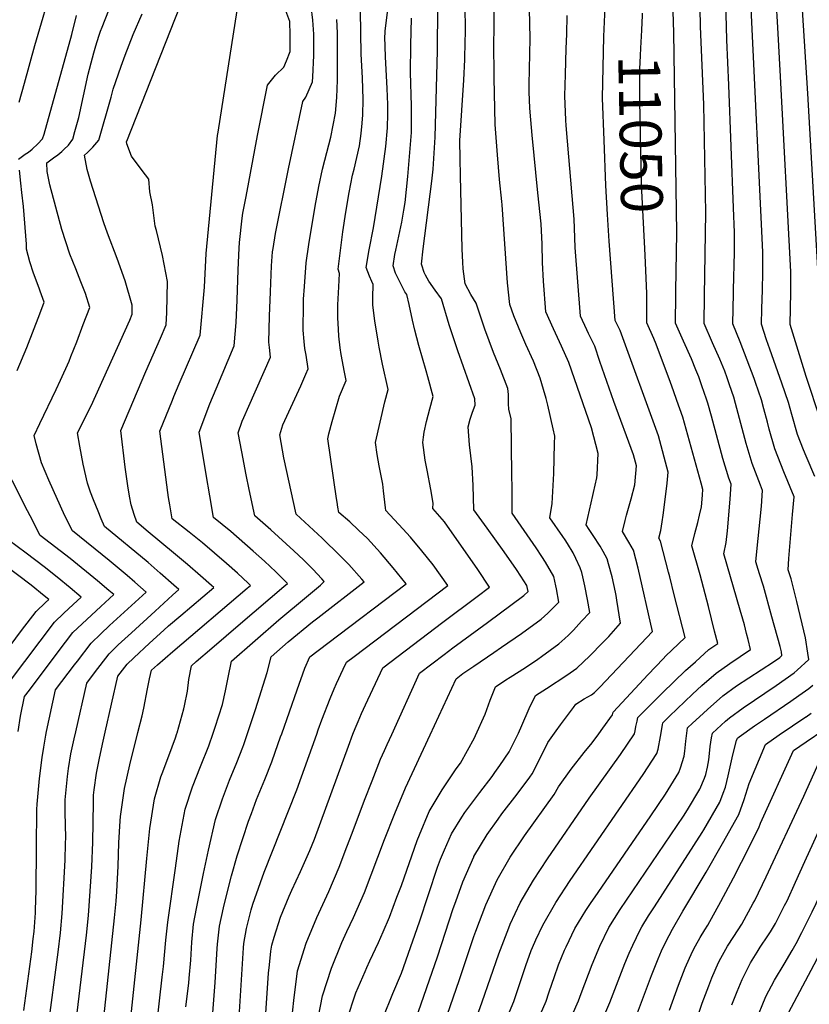
# Model space of a CAD drawing. Units: inches. Extents: x 2629806 to 2635032, y 1433877 to 1438389.
# Drawn here: x 2631137 to 2631681, y 1435648 to 1436326 of the extents above; entities that cross this region are included whole.
import ezdxf
from ezdxf.enums import TextEntityAlignment as Align

# ---------------------------------------------------------------- set-up
doc = ezdxf.new("R2010")
doc.units = ezdxf.units.IN
doc.header["$MEASUREMENT"] = 0
doc.layers.add('tile_2999_08_contour_10ft', color=213, linetype='Continuous')
doc.styles.add('Arial', font='arial.ttf')

msp = doc.modelspace()

# ---------------------------------------------------------------- linework, layer by layer
at = {"layer": 'tile_2999_08_contour_10ft'}
for points, elevation in [([(2631444.07, 1436316.86), (2631444.09, 1436323.29), (2631443.91, 1436330.52), (2631443.12, 1436344.64), (2631443.79, 1436351.68), (2631444.14, 1436371.94), (2631444.02, 1436386.94), (2631443.91, 1436392.83), (2631443.71, 1436400.25), (2631439.46, 1436447.42), (2631438.75, 1436452.97), (2631437.6, 1436461.57), (2631436.72, 1436467.41), (2631435.69, 1436471.39), (2631434.49, 1436476.36), (2631432.92, 1436483.03)], 11000), ([(2631463.8, 1436318.01), (2631463.85, 1436319.95), (2631463.87, 1436332.25), (2631463.36, 1436346.37), (2631462.53, 1436349.82), (2631462.04, 1436352.2), (2631460.46, 1436361.56), (2631459.31, 1436369.84), (2631457.91, 1436400.31), (2631454.65, 1436447.4), (2631453.9, 1436453.61), (2631452.12, 1436467.78), (2631451.08, 1436475.49), (2631450.03, 1436484.03)], 11010), ([(2631623.13, 1435843.1), (2631625.94, 1435845.6), (2631635.34, 1435852.35), (2631658.05, 1435867.75), (2631670.48, 1435876.45), (2631672.55, 1435878.27), (2631680.6, 1435885.52), (2631679.88, 1435889.96), (2631678.14, 1435900.63), (2631672.3, 1435925.43), (2631668.23, 1435941.1), (2631666.24, 1435947.23), (2631666.73, 1435955.01), (2631667.32, 1435963.45), (2631669.37, 1435985.37), (2631670.33, 1435997.5), (2631663.39, 1436014.83), (2631657.16, 1436030.54), (2631653.18, 1436044.19), (2631651.96, 1436048.96), (2631649.51, 1436058.03), (2631647.81, 1436064.29), (2631643.84, 1436076.26), (2631642.92, 1436078.88), (2631633.3, 1436104.28), (2631628.23, 1436116.63), (2631628.58, 1436137.4), (2631628.63, 1436139.95), (2631629.31, 1436165.59), (2631629.31, 1436179.5), (2631628.72, 1436196.39), (2631625.55, 1436280.75), (2631623.99, 1436312.07), (2631622.54, 1436373.97)], 11080), ([(2631579.68, 1435840.63), (2631579.92, 1435842.16), (2631584.51, 1435846.69), (2631600.48, 1435861.85), (2631606.91, 1435867.62), (2631616.67, 1435876.27), (2631626.1, 1435882.91), (2631640.28, 1435892.44), (2631638.67, 1435899.35), (2631637.66, 1435903.54), (2631636.16, 1435909.46), (2631635.11, 1435913.32), (2631633.22, 1435919.64), (2631621.99, 1435958.29), (2631623.63, 1435966.19), (2631624.5, 1435974.23), (2631626.27, 1435995.86), (2631627.06, 1436006.16), (2631625.44, 1436010.36), (2631621.4, 1436023.97), (2631613.54, 1436053.05), (2631610.91, 1436061.91), (2631610.04, 1436064.8), (2631606.94, 1436074.01), (2631604.74, 1436080.09), (2631602.77, 1436084.98), (2631599.7, 1436092.41), (2631594.24, 1436104.73), (2631588.8, 1436117.05), (2631588.96, 1436136.62), (2631588.98, 1436139.01), (2631589.67, 1436179.08), (2631587.53, 1436317.12), (2631585.98, 1436368.11)], 11060), ([(2631600.42, 1435841.8), (2631605.19, 1435846.28), (2631610.76, 1435851.28), (2631621.37, 1435860.71), (2631630.79, 1435867.39), (2631656.09, 1435884.03), (2631660.44, 1435887.07), (2631662.03, 1435888.49), (2631661.64, 1435890.86), (2631660.69, 1435894.65), (2631655.08, 1435915.07), (2631649.27, 1435936.18), (2631646.62, 1435944.62), (2631645.66, 1435947.63), (2631644.12, 1435952.76), (2631644.87, 1435962.14), (2631647.04, 1435982.27), (2631647.85, 1435991.12), (2631648.69, 1436001.83), (2631647.19, 1436005.58), (2631641.47, 1436020.56), (2631637.48, 1436034.2), (2631630.06, 1436061.85), (2631628.8, 1436066.21), (2631625.99, 1436074.67), (2631624.29, 1436079.52), (2631622.58, 1436084.11), (2631619.23, 1436092.2), (2631614.3, 1436103.5), (2631608.51, 1436116.84), (2631608.79, 1436135.76), (2631609.65, 1436193.29), (2631608.27, 1436267.57), (2631605.91, 1436321.25), (2631604.98, 1436371.13)], 11070), ([(2631137.02, 1436269.06), (2631140.64, 1436282.26), (2631147.74, 1436308.03), (2631160.72, 1436352.74)], 10870), ([(2631688.44, 1436050.44), (2631678.57, 1436080.36), (2631667.66, 1436116.21), (2631668.22, 1436138.32), (2631668.17, 1436147.37), (2631668.08, 1436152.33), (2631661.1, 1436286.79), (2631659.2, 1436320.45), (2631656.98, 1436359.13)], 11100), ([(2631196.23, 1435835.62), (2631204.84, 1435874.07), (2631211.27, 1435882.47), (2631215.82, 1435886.84), (2631226.62, 1435896.95), (2631236.44, 1435905.8), (2631239.67, 1435908.7), (2631248.29, 1435915.89), (2631270.9, 1435935.24), (2631269.36, 1435936.63), (2631261.84, 1435943.23), (2631252.92, 1435950.98), (2631243.26, 1435958.95), (2631225.79, 1435973.5), (2631217.84, 1435980.12), (2631216.06, 1435985.47), (2631214.1, 1435991.96), (2631212.94, 1435998.01), (2631211.66, 1436005.15), (2631209.86, 1436017.97), (2631206.95, 1436043.27), (2631224.23, 1436083.79), (2631234.33, 1436106.81), (2631238.17, 1436115.92), (2631238.51, 1436124.32), (2631239.1, 1436145.73), (2631235.51, 1436163.51), (2631231.48, 1436180.9), (2631230.64, 1436183.71), (2631228.84, 1436198.55), (2631226.96, 1436207.32), (2631226.15, 1436216.05), (2631221.51, 1436221.98), (2631214.32, 1436232), (2631210.97, 1436240.48), (2631210.81, 1436241.96), (2631211, 1436242.17), (2631254.45, 1436352.28)], 10910), ([(2631155.79, 1435835.98), (2631162.06, 1435864.75), (2631166.38, 1435870.5), (2631175.15, 1435882.01), (2631177.06, 1435884.51), (2631186.46, 1435896.85), (2631193.16, 1435903.23), (2631199.16, 1435908.93), (2631224.4, 1435932.02), (2631216.62, 1435938.87), (2631211.34, 1435943.38), (2631198.86, 1435953.79), (2631173.63, 1435974.04), (2631168.5, 1435984.54), (2631157.3, 1436008.96), (2631152.22, 1436020.95), (2631148.65, 1436034.06), (2631147.34, 1436039.82), (2631151.18, 1436048.09), (2631162.52, 1436071.36), (2631165.46, 1436077.77), (2631171.26, 1436090.92), (2631172.48, 1436094), (2631176.55, 1436104.27), (2631181.06, 1436116.04), (2631185.57, 1436127.82), (2631182.6, 1436137.41), (2631179.49, 1436145.37), (2631175.87, 1436154.32), (2631171.78, 1436164.56), (2631166.27, 1436181.41), (2631158.1, 1436212.24), (2631156.24, 1436221.3), (2631156.06, 1436227.37), (2631160.64, 1436230.87), (2631163.51, 1436232.89), (2631166.29, 1436235.2), (2631167.81, 1436236.55), (2631170.88, 1436239.41), (2631173.79, 1436243.69), (2631175.31, 1436248.99), (2631177.92, 1436258.54), (2631181.22, 1436273.42), (2631184.46, 1436288.3), (2631187.39, 1436299.64), (2631188.31, 1436303.15), (2631189.67, 1436307.86), (2631191.74, 1436314.59), (2631192.97, 1436317.86), (2631194.1, 1436320.8), (2631203.25, 1436344.38)], 10890), ([(2631218.69, 1435835.43), (2631221.58, 1435846.92), (2631222.76, 1435852.13), (2631225.36, 1435865.38), (2631226.6, 1435872.37), (2631228, 1435878.28), (2631232.21, 1435881.96), (2631242.84, 1435891.12), (2631293.94, 1435934.59), (2631296.25, 1435936.58), (2631294.55, 1435938.21), (2631287.19, 1435945.03), (2631279.72, 1435951.71), (2631263.18, 1435965.91), (2631254.03, 1435973.34), (2631242.36, 1435982.39), (2631240.6, 1435992.09), (2631239.68, 1435997.11), (2631239.17, 1436000.43), (2631233.87, 1436042.67), (2631242.43, 1436063.96), (2631243.45, 1436066.49), (2631247.12, 1436075.26), (2631261.53, 1436108.69), (2631264.42, 1436141.74), (2631265.71, 1436165.03), (2631273.45, 1436246.17), (2631273.97, 1436248.42), (2631288.22, 1436339.7)], 10920), ([(2631538.73, 1435838.3), (2631545.32, 1435847.46), (2631545.73, 1435849.28), (2631569.85, 1435875.19), (2631580.34, 1435886.19), (2631582.17, 1435888.07), (2631586.23, 1435891.96), (2631595.31, 1435900.79), (2631587.92, 1435930.18), (2631584.8, 1435942.46), (2631583.96, 1435945.66), (2631578.36, 1435967.09), (2631577.19, 1435969.18), (2631578.53, 1435974.38), (2631579.53, 1435980.43), (2631580.22, 1435984.84), (2631582.54, 1436003.15), (2631582.91, 1436006.95), (2631583.64, 1436014.6), (2631576.99, 1436039.58), (2631550.53, 1436111.98), (2631547.27, 1436118.85), (2631543.15, 1436173.38), (2631541.87, 1436191.83), (2631540.79, 1436211.68), (2631539.56, 1436242.96), (2631538.55, 1436271.8), (2631539.29, 1436314.21), (2631540.76, 1436344.78)], 11040), ([(2631270.55, 1435834.98), (2631271.96, 1435839.03), (2631276.86, 1435854.65), (2631279.03, 1435864.09), (2631280.78, 1435873.22), (2631283, 1435884.46), (2631315.8, 1435912.86), (2631334.84, 1435928.73), (2631344.27, 1435936.88), (2631346.96, 1435939.26), (2631345.21, 1435941.2), (2631338.99, 1435947.8), (2631332.61, 1435954.22), (2631326.08, 1435960.47), (2631310.26, 1435974.9), (2631299.18, 1435984.48), (2631295.27, 1436002.69), (2631293.24, 1436012.71), (2631290.14, 1436028.4), (2631287.71, 1436041.48), (2631290.41, 1436049.56), (2631291.55, 1436052.21), (2631295, 1436059.86), (2631309.92, 1436093.75), (2631309.26, 1436100.36), (2631308.87, 1436103.9), (2631309.34, 1436121.77), (2631309.84, 1436138.62), (2631310.68, 1436156.57), (2631311.39, 1436166.02), (2631311.8, 1436168.51), (2631313.5, 1436178.66), (2631322.38, 1436223.27), (2631332.22, 1436269.49), (2631334.25, 1436272.59), (2631338.82, 1436283.09), (2631339.11, 1436286.56), (2631339.83, 1436301.24), (2631339.81, 1436306.51), (2631339.73, 1436315.91), (2631339.16, 1436325.5), (2631337.94, 1436335.08)], 10940), ([(2631341.84, 1435834.36), (2631342.87, 1435837.27), (2631345.4, 1435844.21), (2631350.91, 1435858.83), (2631353.8, 1435865.48), (2631355.36, 1435869.02), (2631359.97, 1435879.01), (2631362.16, 1435883.71), (2631367.47, 1435887.73), (2631432.03, 1435936.63), (2631421.88, 1435950.69), (2631414.11, 1435960.48), (2631406.22, 1435969.83), (2631401.11, 1435975.57), (2631389.37, 1435988.1), (2631389.11, 1435989.95), (2631387.8, 1436001.73), (2631387.18, 1436006.15), (2631384.7, 1436018.93), (2631383.45, 1436026.73), (2631382.17, 1436034.86), (2631388.59, 1436062.88), (2631391.04, 1436071.51), (2631387.04, 1436088.91), (2631384.68, 1436100.43), (2631384.02, 1436104.58), (2631381.81, 1436118.69), (2631380.3, 1436129.41), (2631380.41, 1436134.6), (2631380.6, 1436143.66), (2631379.72, 1436145.61), (2631378, 1436149.48), (2631375.73, 1436155.3), (2631377.92, 1436167.45), (2631380.86, 1436182.55), (2631386.63, 1436218.21), (2631389.3, 1436238.6), (2631390.43, 1436251.33), (2631390.78, 1436261.03), (2631390.83, 1436267.51), (2631390.32, 1436278.4), (2631389.12, 1436300.34), (2631388.75, 1436314.22), (2631388.78, 1436316.38), (2631388.82, 1436318.05), (2631391.43, 1436338.46)], 10970), ([(2631393.39, 1435833.92), (2631412.56, 1435876.11), (2631429.39, 1435889.06), (2631435.4, 1435893.65), (2631459.31, 1435910.99), (2631484.31, 1435929.74), (2631487.25, 1435932.42), (2631486.45, 1435936.54), (2631482.32, 1435943.04), (2631479.24, 1435947.6), (2631470.76, 1435959.8), (2631459.08, 1435975.95), (2631450.02, 1435988.52), (2631449.34, 1436005.27), (2631448.7, 1436018.28), (2631447, 1436033.3), (2631445.9, 1436045.68), (2631447.42, 1436050.94), (2631448.97, 1436055.71), (2631450.85, 1436060.66), (2631450.69, 1436065.08), (2631438.87, 1436098.04), (2631432.9, 1436115.91), (2631427.67, 1436133.68), (2631423.28, 1436139.79), (2631419, 1436145.89), (2631416.56, 1436149.97), (2631415.76, 1436151.86), (2631414.11, 1436156.85), (2631414, 1436157.53), (2631415.12, 1436168.13), (2631421.05, 1436214.77), (2631421.77, 1436220.88), (2631422, 1436222.97), (2631423.39, 1436244.98), (2631425, 1436304.53), (2631425.02, 1436334.56)], 10990), ([(2631480.6, 1435834.99), (2631482.86, 1435840.28), (2631487.94, 1435852.01), (2631492.45, 1435860.84), (2631499.91, 1435865.76), (2631513.94, 1435874.88), (2631520.81, 1435879.64), (2631529.8, 1435888.15), (2631538.52, 1435897.02), (2631542.78, 1435901.5), (2631550.97, 1435910.67), (2631548.39, 1435926.45), (2631547.82, 1435929.7), (2631547.37, 1435931.94), (2631545.21, 1435942.45), (2631542.64, 1435951.54), (2631541.63, 1435954.88), (2631539.04, 1435959.94), (2631536.87, 1435963.53), (2631532.04, 1435970.95), (2631529.34, 1435975.02), (2631527.15, 1435978.39), (2631531.83, 1435998.43), (2631532.34, 1436000.61), (2631534.59, 1436010.58), (2631534.71, 1436012.61), (2631535.61, 1436027.29), (2631530.83, 1436045.04), (2631515.2, 1436089.99), (2631510.24, 1436101.28), (2631504.64, 1436113.05), (2631499.43, 1436124.78), (2631497.84, 1436145.88), (2631497.19, 1436158.89), (2631496.93, 1436171.49), (2631496.29, 1436185.4), (2631494.01, 1436206.82), (2631490.12, 1436246.39), (2631488.63, 1436262.33), (2631488.38, 1436265.19), (2631488.09, 1436275.91), (2631488, 1436281.26), (2631488.61, 1436312.83), (2631488.34, 1436333.23)], 11020), ([(2631684.53, 1436011.56), (2631678.63, 1436025.58), (2631676.89, 1436029.99), (2631672.78, 1436040.48), (2631668.74, 1436054.09), (2631666.49, 1436062.4), (2631661.95, 1436075.71), (2631653.75, 1436099.26), (2631652.62, 1436102.36), (2631651.42, 1436105.66), (2631647.94, 1436116.42), (2631648.24, 1436126.8), (2631648.69, 1436139.92), (2631648.91, 1436151.85), (2631648.74, 1436165.89), (2631640.87, 1436333.81)], 11090), ([(2631687.61, 1436138.63), (2631679.76, 1436275.14), (2631676.23, 1436332.52)], 11110), ([(2631136.44, 1436229.84), (2631141.15, 1436233.3), (2631143.33, 1436234.79), (2631145.83, 1436236.84), (2631149.72, 1436240.38), (2631152.93, 1436243.77), (2631154.12, 1436247.08), (2631173.13, 1436315.64), (2631176.45, 1436328.83)], 10880), ([(2631175.88, 1435835.8), (2631183.45, 1435869.41), (2631188.82, 1435876.49), (2631198.92, 1435889.63), (2631205.2, 1435895.71), (2631214.16, 1435904.08), (2631230.51, 1435918.92), (2631242.53, 1435929.86), (2631246.76, 1435933.74), (2631243.38, 1435936.87), (2631234.1, 1435945.13), (2631225.69, 1435952.39), (2631195.74, 1435977.08), (2631193.45, 1435982.41), (2631191.26, 1435987.65), (2631188.04, 1435995.52), (2631186.13, 1436000.86), (2631183.98, 1436007.05), (2631181.01, 1436019.91), (2631178.72, 1436032.47), (2631177.15, 1436041.55), (2631179.15, 1436045.57), (2631182.42, 1436052.07), (2631186.59, 1436060.16), (2631213.14, 1436119.05), (2631214.8, 1436123.14), (2631214.83, 1436129.41), (2631209.93, 1436146.26), (2631204.35, 1436161.5), (2631197.79, 1436178.92), (2631195.19, 1436186.16), (2631189.62, 1436203.38), (2631186.05, 1436214.82), (2631183.83, 1436222.73), (2631181.91, 1436232.73), (2631183.89, 1436234.48), (2631187.55, 1436238.06), (2631191.84, 1436242.96), (2631200.2, 1436272.64), (2631201.66, 1436278.11), (2631207.18, 1436293.86), (2631209.97, 1436301.45), (2631215.41, 1436315.73), (2631221.51, 1436329.94)], 10900), ([(2631245.62, 1435835.2), (2631250.34, 1435851.58), (2631250.83, 1435853.79), (2631252.74, 1435863.91), (2631253.84, 1435871.8), (2631255.5, 1435881.37), (2631258.81, 1435884.21), (2631269.46, 1435893.32), (2631289.37, 1435910.3), (2631319.15, 1435935.81), (2631321.61, 1435937.92), (2631319.97, 1435939.62), (2631313.55, 1435946), (2631305.73, 1435953.31), (2631298.01, 1435960.27), (2631282.74, 1435973.64), (2631270.77, 1435983.43), (2631268.11, 1435998.15), (2631265.62, 1436012.87), (2631260.79, 1436042.07), (2631268.16, 1436061.48), (2631272.55, 1436071.89), (2631284.9, 1436101.47), (2631286.28, 1436117.49), (2631287.1, 1436132.86), (2631287.76, 1436153.78), (2631288.3, 1436168.75), (2631288.67, 1436172.59), (2631290.52, 1436189.23), (2631290.95, 1436192.74), (2631293.11, 1436204.3), (2631301.02, 1436246.08), (2631307.81, 1436280.87), (2631313.29, 1436287.77), (2631319.04, 1436293.24), (2631320.99, 1436297.62), (2631323.44, 1436303.97), (2631323.43, 1436315.51), (2631323.23, 1436324.63), (2631320.41, 1436331.86)], 10930), ([(2631294.16, 1435834.78), (2631297.33, 1435844.28), (2631299.65, 1435851.28), (2631307.74, 1435876.6), (2631310.5, 1435887.55), (2631322.03, 1435897.69), (2631338.87, 1435911.45), (2631342.49, 1435914.21), (2631374.52, 1435938.97), (2631372.82, 1435940.97), (2631363.88, 1435950.98), (2631358.02, 1435957), (2631345.48, 1435969.1), (2631327.58, 1435985.52), (2631319.1, 1436024.4), (2631316.47, 1436040.23), (2631318.41, 1436047.15), (2631330.81, 1436073.86), (2631334.38, 1436082.01), (2631335.99, 1436085.72), (2631334.45, 1436095.12), (2631333.69, 1436099.69), (2631333.13, 1436104.44), (2631332.47, 1436112.33), (2631332.59, 1436130.07), (2631332.7, 1436133.53), (2631333.25, 1436142.36), (2631334.46, 1436158.57), (2631336.38, 1436171.27), (2631340.7, 1436197.52), (2631343.11, 1436211.08), (2631345.7, 1436222.93), (2631347.41, 1436229.22), (2631351.39, 1436244.92), (2631354.69, 1436261.55), (2631355.59, 1436272.29), (2631356.18, 1436284.28), (2631356.14, 1436301.64), (2631356.02, 1436316.3), (2631355.74, 1436321.7), (2631355.5, 1436325.9)], 10950), ([(2631317.71, 1435834.57), (2631328.24, 1435864.75), (2631333.56, 1435879.6), (2631336.96, 1435887.51), (2631349.33, 1435896.76), (2631403.28, 1435937.8), (2631394.4, 1435948.73), (2631385.64, 1435958.97), (2631376.65, 1435968.91), (2631370.63, 1435974.7), (2631364.49, 1435980.34), (2631357.04, 1435986.66), (2631356.31, 1435990.55), (2631355.73, 1435993.85), (2631355.37, 1435996.33), (2631349.32, 1436037.55), (2631350.16, 1436040.79), (2631352.5, 1436049.38), (2631354.93, 1436058.02), (2631357.45, 1436066.72), (2631362.07, 1436077.69), (2631360.99, 1436083.27), (2631358.67, 1436095.53), (2631358, 1436099.98), (2631357.07, 1436108.04), (2631356.68, 1436112.81), (2631356.22, 1436120.82), (2631356.26, 1436124.15), (2631356.39, 1436129.73), (2631357.07, 1436142.14), (2631357.53, 1436151.11), (2631356.47, 1436154.17), (2631359.69, 1436179.81), (2631361.74, 1436193.44), (2631364.03, 1436207.02), (2631366.51, 1436218.89), (2631367.59, 1436222.94), (2631371.19, 1436239.16), (2631372.33, 1436247.61), (2631373.08, 1436254.68), (2631373.47, 1436260.34), (2631373.64, 1436270.82), (2631373.17, 1436285.91), (2631372.45, 1436302.03), (2631371.87, 1436332)], 10960), ([(2631366.71, 1435834.15), (2631368.21, 1435838.12), (2631370.27, 1435843.01), (2631372.59, 1435848.39), (2631375.34, 1435854.34), (2631387.36, 1435879.91), (2631428.5, 1435911.24), (2631452.28, 1435928.91), (2631460.79, 1435935.46), (2631452.62, 1435947.62), (2631429.7, 1435980.25), (2631421.7, 1435989.53), (2631421.86, 1435993.24), (2631420.23, 1436002.56), (2631417.72, 1436015.82), (2631416.49, 1436022.84), (2631414.75, 1436034.99), (2631415.3, 1436038.71), (2631415.8, 1436042.01), (2631417.39, 1436049.32), (2631419.57, 1436058), (2631422.01, 1436066.63), (2631418.17, 1436080.19), (2631416.99, 1436084.19), (2631412.15, 1436101.72), (2631409.31, 1436112.32), (2631407.76, 1436119.18), (2631405.45, 1436129.96), (2631403.76, 1436136.65), (2631402.47, 1436138.63), (2631396.01, 1436151.52), (2631394.28, 1436156.38), (2631395.61, 1436164.36), (2631396.17, 1436167.32), (2631400.37, 1436186.42), (2631400.92, 1436189.26), (2631401.82, 1436194.78), (2631402.54, 1436200.01), (2631404.54, 1436217.91), (2631406.98, 1436248.14), (2631407.09, 1436263.15), (2631407.05, 1436266.51), (2631406.23, 1436289.52), (2631406.55, 1436308.34), (2631406.92, 1436326.91)], 10980), ([(2631506.64, 1435836.47), (2631509.67, 1435840.69), (2631518.48, 1435852.68), (2631520.11, 1435854.82), (2631525.91, 1435858.45), (2631530.87, 1435861.39), (2631533.07, 1435862.81), (2631536.75, 1435866.6), (2631572.83, 1435904.96), (2631563, 1435948.37), (2631559.78, 1435960.91), (2631556.67, 1435966.42), (2631552.17, 1435973.78), (2631554.11, 1435981.22), (2631555.1, 1435984.97), (2631558.13, 1435996.14), (2631560.69, 1436005.76), (2631561.92, 1436018.8), (2631559.9, 1436026.54), (2631546.23, 1436063.13), (2631536.74, 1436090.63), (2631533.09, 1436101.12), (2631528.88, 1436110.04), (2631527.72, 1436112.5), (2631523.35, 1436121.81), (2631519.72, 1436169.21), (2631519.22, 1436182.38), (2631519.03, 1436188.61), (2631515.41, 1436231.59), (2631513.57, 1436253.07), (2631513.28, 1436256.72), (2631512.52, 1436273.37), (2631512.97, 1436288.08), (2631513.53, 1436305.92), (2631513.89, 1436315.96), (2631514.27, 1436328.65)], 11030), ([(2631567.79, 1436163.86), (2631565.43, 1436212.68), (2631564.28, 1436270.26), (2631564.2, 1436285), (2631564.22, 1436291.86), (2631564.54, 1436301.19), (2631564.8, 1436306.28), (2631565.64, 1436318.68), (2631565.98, 1436328.88), (2631565.99, 1436330.39)], 11050), ([(2631419.79, 1435833.69), (2631437.76, 1435872.31), (2631442.38, 1435875.88), (2631449.81, 1435881.13), (2631463.68, 1435890.39), (2631469, 1435894), (2631482.81, 1435903.42), (2631496.26, 1435913.35), (2631500.8, 1435917.53), (2631505.22, 1435921.88), (2631508.49, 1435925.17), (2631506.71, 1435934.31), (2631506.31, 1435936.33), (2631504.87, 1435942.66), (2631499.14, 1435952.6), (2631496.71, 1435956.42), (2631492.85, 1435962.36), (2631476.39, 1435986.34), (2631476.32, 1436003.03), (2631476.17, 1436013.24), (2631475.58, 1436051.19), (2631474.01, 1436057.85), (2631473.87, 1436061.52), (2631473.75, 1436065.42), (2631473.73, 1436067.98), (2631473.38, 1436072.17), (2631468.16, 1436085.14), (2631463.34, 1436096.94), (2631457.57, 1436112.85), (2631451.59, 1436130.72), (2631447.95, 1436136.73), (2631443.91, 1436143.99), (2631442.62, 1436154.43), (2631442.3, 1436158.93), (2631441.85, 1436168.05), (2631440.72, 1436218.6), (2631440.5, 1436230.14), (2631440.32, 1436242.63), (2631442.99, 1436284.18), (2631443.7, 1436298.41), (2631444.05, 1436310.8), (2631444.07, 1436316.86)], 11000), ([(2631451.13, 1435833.42), (2631457.82, 1435847.94), (2631461.1, 1435857.55), (2631464.79, 1435866.86), (2631471.95, 1435871.57), (2631474.95, 1435873.55), (2631485.37, 1435880.19), (2631494.02, 1435885.84), (2631496.6, 1435887.65), (2631508.52, 1435896.5), (2631512.46, 1435899.96), (2631514.98, 1435902.43), (2631518.44, 1435905.87), (2631524.09, 1435911.89), (2631529.73, 1435917.92), (2631528.05, 1435927.02), (2631526.31, 1435936.29), (2631524.96, 1435942.53), (2631524.17, 1435945.4), (2631523.17, 1435948.74), (2631520.17, 1435955.02), (2631518.19, 1435958.93), (2631514.28, 1435965.49), (2631512.72, 1435967.98), (2631511.17, 1435970.21), (2631502.12, 1435983), (2631503.91, 1435993), (2631504.87, 1436013.69), (2631505.51, 1436034.19), (2631505.59, 1436039.24), (2631504.45, 1436044.35), (2631500.83, 1436060.57), (2631499.66, 1436065.19), (2631497.87, 1436071.46), (2631495.64, 1436079.11), (2631490.96, 1436090.86), (2631485.82, 1436102.46), (2631482.3, 1436110.36), (2631477.49, 1436122.17), (2631474.6, 1436129.79), (2631473.02, 1436144.71), (2631469.33, 1436198.49), (2631469.22, 1436200.7), (2631467.69, 1436215.88), (2631466.29, 1436232.81), (2631464.65, 1436253.69), (2631464.38, 1436264.42), (2631463.96, 1436285.95), (2631463.6, 1436310.99), (2631463.8, 1436318.01)], 11010), ([(2631135.69, 1436084.48), (2631142.12, 1436100.4), (2631151.14, 1436123.41), (2631154.15, 1436131.54), (2631151.45, 1436139.11), (2631150.71, 1436141.19), (2631146.92, 1436151.43), (2631144.27, 1436159.32), (2631142.05, 1436168.04), (2631141.9, 1436171.31), (2631140, 1436197.2), (2631138.9, 1436206.84), (2631138.15, 1436213.26), (2631137.18, 1436222.35)], 10880), ([(2631561.51, 1435839.59), (2631562.25, 1435843.19), (2631562.82, 1435845.72), (2631579.7, 1435862.62), (2631595.6, 1435877.98), (2631602.43, 1435884.1), (2631611.78, 1435892.43), (2631617.79, 1435896.61), (2631615.64, 1435905.14), (2631613.49, 1435913.67), (2631611.33, 1435922.2), (2631605.67, 1435943.79), (2631599.87, 1435963.82), (2631601.96, 1435972.36), (2631604.08, 1435979.82), (2631605.3, 1435984.89), (2631606.61, 1435990.58), (2631606.87, 1435993.24), (2631607.36, 1435998.81), (2631607.49, 1436002.69), (2631606.47, 1436007.02), (2631593.76, 1436052.38), (2631589.73, 1436063.89), (2631587.44, 1436070.4), (2631585.34, 1436076.12), (2631575.4, 1436102.65), (2631573.7, 1436106.53), (2631569.08, 1436117.26), (2631569.07, 1436137.38), (2631567.79, 1436163.86)], 11050), ([(2631136.15, 1435836.17), (2631137.95, 1435846.71), (2631140.66, 1435860.09), (2631143.96, 1435864.5), (2631163.89, 1435890.93), (2631173.96, 1435904.09), (2631180.28, 1435910.15), (2631193.11, 1435922.15), (2631202.05, 1435930.31), (2631198.74, 1435933.15), (2631190.78, 1435939.78), (2631172.07, 1435955.09), (2631151.52, 1435971), (2631144.48, 1435984.36), (2631142.7, 1435987.81), (2631121.75, 1436028.72)], 10880), ([(2631118.9, 1435855.24), (2631151.31, 1435898.22), (2631161.37, 1435911.38), (2631167.72, 1435917.43), (2631174.11, 1435923.44), (2631179.69, 1435928.59), (2631172.04, 1435934.94), (2631163.1, 1435942.22), (2631154.1, 1435949.42), (2631141.87, 1435958.74), (2631129.41, 1435967.96)], 10870), ([(2631109.65, 1435866.79), (2631138.64, 1435905.56), (2631148.7, 1435918.72), (2631155.07, 1435924.75), (2631157.34, 1435926.87), (2631154.19, 1435929.44), (2631145.22, 1435936.68), (2631127.38, 1435950.29)], 10860), ([(2631650.02, 1435844.63), (2631668.21, 1435857), (2631673.54, 1435860.75), (2631680.6, 1435865.76), (2631683.27, 1435868.03)], 11090), ([(2631554.66, 1435379.99), (2631572.1, 1435418.21), (2631577.85, 1435432.46), (2631582.34, 1435444.12), (2631583.5, 1435447.08), (2631592.45, 1435467.51), (2631593.6, 1435470.34), (2631601.4, 1435492.16), (2631608.17, 1435509.72), (2631614.33, 1435524.41), (2631627.33, 1435554.59), (2631646.7, 1435598.86), (2631652.93, 1435612.71), (2631666.55, 1435642.46), (2631684.1, 1435675.7), (2631689.92, 1435686.67), (2631716.54, 1435740.43), (2631717.54, 1435742.77), (2631721.65, 1435752.53), (2631745.35, 1435805.57), (2631765.1, 1435822.9), (2631782.57, 1435838.05), (2631801.1, 1435853.22)], 11150), ([(2631643.69, 1435636.34), (2631650.87, 1435653.76), (2631656.92, 1435665.01), (2631663.44, 1435675.91), (2631669.13, 1435685.35), (2631671.69, 1435690.12), (2631675.71, 1435697.78), (2631682.75, 1435711.89), (2631685.5, 1435717.82), (2631695.92, 1435740.82), (2631701.4, 1435752.73), (2631727.87, 1435810.1), (2631731.08, 1435812.39), (2631740.81, 1435820.99), (2631768.29, 1435845.29), (2631776.08, 1435851.79)], 11140), ([(2631522.16, 1435600.04), (2631543.49, 1435649.66), (2631553.94, 1435676.42), (2631556.91, 1435683.49), (2631559.29, 1435689.06), (2631564.51, 1435699.6), (2631565.6, 1435701.72), (2631570.25, 1435709.14), (2631574.3, 1435715.51), (2631607.1, 1435766.54), (2631608.25, 1435768.39), (2631619.17, 1435787.45), (2631621.58, 1435793.59), (2631623.1, 1435797.73), (2631624.98, 1435805.47), (2631628.26, 1435820.07), (2631630.69, 1435829.83), (2631631.33, 1435831.44), (2631632.54, 1435832.32), (2631643.07, 1435839.89), (2631650.02, 1435844.63)], 11090), ([(2631559.92, 1435635.24), (2631572.11, 1435668.13), (2631576.75, 1435679.65), (2631579.16, 1435685.13), (2631582.17, 1435691.34), (2631586.71, 1435699.99), (2631593.82, 1435712.44), (2631609.84, 1435739.28), (2631621.1, 1435759.03), (2631632.21, 1435778.87), (2631636.08, 1435789.2), (2631639.32, 1435800.28), (2631650.64, 1435827.17), (2631660.19, 1435833.83), (2631678.46, 1435846.17), (2631678.56, 1435846.25)], 11100), ([(2631584.55, 1435644.39), (2631590.76, 1435661.61), (2631595.44, 1435673.4), (2631600.5, 1435684.75), (2631602.42, 1435688.67), (2631605.75, 1435694.35), (2631608.92, 1435699.6), (2631611.03, 1435702.88), (2631620.03, 1435719.15), (2631628.6, 1435735.41), (2631634.07, 1435746.08), (2631646.08, 1435769.76), (2631647.28, 1435773), (2631669.95, 1435822.9), (2631678.71, 1435828.92), (2631690.85, 1435837.2), (2631696.19, 1435840.96), (2631700.81, 1435844.39), (2631704.85, 1435847.74)], 11110), ([(2631598.77, 1435624.85), (2631607.18, 1435649.25), (2631611.56, 1435661.06), (2631613.8, 1435666.56), (2631618.39, 1435677.16), (2631620.04, 1435680.2), (2631623.42, 1435686.41), (2631624.56, 1435688.33), (2631628.88, 1435694.94), (2631634.43, 1435703.48), (2631642.29, 1435717.95), (2631643.22, 1435719.75), (2631651.03, 1435735.99), (2631676.98, 1435791.56), (2631677.92, 1435793.64), (2631689.26, 1435818.64), (2631704.73, 1435829.33), (2631706.63, 1435830.7), (2631710.86, 1435833.77), (2631717.78, 1435839.67), (2631721.28, 1435842.71), (2631728.29, 1435849.08)], 11120), ([(2631627.46, 1435648.04), (2631631.17, 1435657.22), (2631634.56, 1435665.52), (2631638.78, 1435673.73), (2631640.44, 1435676.88), (2631645, 1435684.35), (2631647.11, 1435687.68), (2631652.25, 1435695.54), (2631654.04, 1435698.3), (2631657.46, 1435704.07), (2631663.83, 1435716.33), (2631665.48, 1435719.63), (2631671.36, 1435732.39), (2631677.67, 1435746.72), (2631683.84, 1435760.25), (2631708.57, 1435814.37), (2631714.77, 1435818.71), (2631720.92, 1435823.13), (2631727.08, 1435828.52), (2631752.03, 1435850.43)], 11130), ([(2631678.56, 1435846.25), (2631682.1, 1435848.78)], 11100), ([(2631419.35, 1435605.7), (2631439.75, 1435664.77), (2631450.01, 1435695.11), (2631451.29, 1435698.76), (2631458.2, 1435716.86), (2631465.94, 1435734.11), (2631474.98, 1435749.59), (2631484.82, 1435764.27), (2631505.15, 1435792.72), (2631508.14, 1435797.98), (2631516.89, 1435810.21), (2631525.85, 1435821.58), (2631531.43, 1435828.38), (2631536.06, 1435834.58), (2631538.73, 1435838.3)], 11040), ([(2631434.47, 1435590.58), (2631455.58, 1435650.11), (2631467.05, 1435683.01), (2631473.95, 1435701.1), (2631475.01, 1435703.46), (2631481.75, 1435718.3), (2631490.88, 1435733.7), (2631500.6, 1435748.5), (2631529.19, 1435790.12), (2631550.76, 1435820.24), (2631560.4, 1435834.38), (2631560.91, 1435836.64), (2631561.51, 1435839.59)], 11050), ([(2631472.26, 1435637.65), (2631477.43, 1435650.36), (2631481.56, 1435662.76), (2631485.68, 1435675.17), (2631489.38, 1435685.35), (2631490.3, 1435687.57), (2631492.62, 1435692.65), (2631497.31, 1435702.75), (2631506.36, 1435718.4), (2631516.15, 1435733.48), (2631566.49, 1435806.6), (2631575.84, 1435821), (2631576.71, 1435823.86), (2631578.45, 1435832.6), (2631579.68, 1435840.63)], 11060), ([(2631494.22, 1435637.91), (2631499.61, 1435650.62), (2631501.55, 1435656.2), (2631503.89, 1435663.02), (2631505.16, 1435666.9), (2631508.28, 1435675.43), (2631512.42, 1435685.53), (2631513.41, 1435687.88), (2631519.49, 1435700.54), (2631527.04, 1435712.91), (2631530.2, 1435717.66), (2631535.4, 1435725.31), (2631571.75, 1435778.15), (2631581.73, 1435793.04), (2631590.98, 1435807.87), (2631592.24, 1435811.14), (2631594.68, 1435819.11), (2631595.12, 1435822.51), (2631595.79, 1435829.37), (2631597.01, 1435838.6), (2631600.42, 1435841.8)], 11070), ([(2631506.91, 1435616.37), (2631520.99, 1435648.74), (2631521.9, 1435650.88), (2631523.77, 1435655.72), (2631531.45, 1435675.84), (2631536.7, 1435688.48), (2631542.76, 1435701.13), (2631550.57, 1435713.51), (2631594.33, 1435777.85), (2631597.02, 1435782.09), (2631605.54, 1435796.41), (2631608.73, 1435803.92), (2631609.7, 1435806.54), (2631610.85, 1435811.43), (2631611.67, 1435816.58), (2631611.91, 1435818.62), (2631612.62, 1435825.87), (2631613.47, 1435831.71), (2631614.1, 1435835.04), (2631623.13, 1435843.1)], 11080), ([(2631140.16, 1435644.04), (2631145.65, 1435684.59), (2631146.69, 1435693.44), (2631147.17, 1435698.5), (2631148.11, 1435711.26), (2631148.19, 1435712.37), (2631148.25, 1435713.44), (2631148.57, 1435726.7), (2631148.8, 1435756.18), (2631149.13, 1435782.37), (2631149.41, 1435786.07), (2631151, 1435803.7), (2631152.78, 1435818.22), (2631153.93, 1435825.4), (2631155.29, 1435833.67), (2631155.79, 1435835.98)], 10890), ([(2631156.62, 1435630.55), (2631163.81, 1435684.15), (2631165.39, 1435697.5), (2631166.63, 1435710.87), (2631168.57, 1435747.44), (2631168.95, 1435759.12), (2631168.99, 1435763.23), (2631168.56, 1435780.44), (2631168.51, 1435789.1), (2631170.13, 1435805.17), (2631170.88, 1435810.6), (2631172.51, 1435820.72), (2631174.81, 1435831.04), (2631175.88, 1435835.8)], 10900), ([(2631175.38, 1435629.24), (2631183.23, 1435696.05), (2631184.6, 1435709.41), (2631187, 1435743.05), (2631187.62, 1435759.93), (2631188.05, 1435787.21), (2631188.16, 1435792.24), (2631188.53, 1435796.05), (2631190.2, 1435807.42), (2631191.98, 1435816.54), (2631194.38, 1435827.38), (2631196.23, 1435835.62)], 10910), ([(2631194.03, 1435628.32), (2631202.56, 1435707.95), (2631203.62, 1435719.35), (2631204.16, 1435725.89), (2631205.04, 1435743.47), (2631205.64, 1435759.41), (2631206.45, 1435774.67), (2631206.76, 1435777.5), (2631209.38, 1435796.85), (2631213.08, 1435813.2), (2631218.69, 1435835.43)], 10920), ([(2631213.29, 1435634.74), (2631220.88, 1435706.46), (2631224.8, 1435748.75), (2631226.94, 1435769.45), (2631230.09, 1435789.8), (2631234.48, 1435804.8), (2631235.3, 1435807.17), (2631239.87, 1435819.45), (2631244.56, 1435831.7), (2631245.48, 1435834.71), (2631245.62, 1435835.2)], 10930), ([(2631231.25, 1435630.41), (2631233.61, 1435650.75), (2631235.49, 1435667.14), (2631236.28, 1435674.36), (2631238, 1435692.6), (2631239.17, 1435704.98), (2631244.49, 1435742.05), (2631247.18, 1435760.66), (2631251.16, 1435782.63), (2631256.24, 1435797.9), (2631261.74, 1435812.01), (2631267.5, 1435826.26), (2631270.55, 1435834.98)], 10940), ([(2631251.74, 1435646.56), (2631253.74, 1435662.91), (2631254.07, 1435666.33), (2631255.06, 1435678.73), (2631255.88, 1435691.14), (2631257.05, 1435703.53), (2631259.03, 1435714.35), (2631263.85, 1435738.37), (2631267.34, 1435754.48), (2631272.1, 1435775.5), (2631276.9, 1435789.76), (2631281.77, 1435802.58), (2631286.79, 1435814.76), (2631290.88, 1435825.2), (2631291.6, 1435827.06), (2631294.16, 1435834.78)], 10950), ([(2631269.95, 1435639.45), (2631271.91, 1435663.38), (2631273.24, 1435686.75), (2631273.46, 1435689.72), (2631274.94, 1435702.08), (2631277.58, 1435714.72), (2631278.71, 1435719.47), (2631283.19, 1435736.8), (2631286.99, 1435750.61), (2631294.9, 1435774.38), (2631296.78, 1435779.68), (2631300.35, 1435789.19), (2631306.08, 1435803), (2631310.93, 1435815.28), (2631313.23, 1435821.78), (2631316.93, 1435832.33), (2631317.71, 1435834.57)], 10960), ([(2631288.42, 1435639.42), (2631290.57, 1435676.31), (2631291.26, 1435687.2), (2631291.71, 1435690.26), (2631293.44, 1435700.57), (2631296.57, 1435713.4), (2631297.78, 1435717.33), (2631303.01, 1435732.19), (2631305.64, 1435739.21), (2631328.1, 1435795.89), (2631341.84, 1435834.36)], 10970), ([(2631306.51, 1435638.76), (2631308.69, 1435669.77), (2631309.25, 1435675.62), (2631310.29, 1435684.93), (2631310.88, 1435689.17), (2631312.51, 1435694.63), (2631316.78, 1435708.27), (2631322.78, 1435722.81), (2631324.54, 1435726.88), (2631330.69, 1435739.76), (2631337.02, 1435754.26), (2631340.13, 1435762.08), (2631363.62, 1435825.97), (2631366.71, 1435834.15)], 10980), ([(2631324.56, 1435638.09), (2631325.92, 1435650.93), (2631328.53, 1435671.52), (2631334.55, 1435690.5), (2631341.89, 1435708.16), (2631350.01, 1435726.07), (2631357.21, 1435742.85), (2631362.51, 1435756.69), (2631366.07, 1435766.1), (2631374.59, 1435788.94), (2631379.86, 1435802.22), (2631385.78, 1435817.09), (2631388.46, 1435823.05), (2631390.32, 1435827.17), (2631393.39, 1435833.92)], 10990), ([(2631341.64, 1435632.87), (2631345.77, 1435654.29), (2631351.88, 1435673.17), (2631359.12, 1435690.93), (2631362.51, 1435698.46), (2631367.04, 1435708.01), (2631374.73, 1435725.32), (2631388.38, 1435761.68), (2631395.45, 1435779.61), (2631402.83, 1435797.22), (2631419.79, 1435833.69)], 11000), ([(2631362.54, 1435637.52), (2631368.76, 1435656.29), (2631375.01, 1435671.01), (2631376.25, 1435673.8), (2631378.31, 1435678.34), (2631384.26, 1435690.8), (2631387.51, 1435698.25), (2631391.78, 1435708.27), (2631396.99, 1435722.02), (2631400.01, 1435730.06), (2631411.01, 1435761.04), (2631412.51, 1435764.94), (2631419.06, 1435781), (2631428.16, 1435795.93), (2631437.85, 1435810.29), (2631440.73, 1435814.31), (2631450.31, 1435831.63), (2631451.13, 1435833.42)], 11010), ([(2631387.51, 1435639.24), (2631394.18, 1435655.88), (2631400.01, 1435669.74), (2631408.02, 1435692.03), (2631412.51, 1435705.02), (2631425.01, 1435742.72), (2631426.9, 1435748.16), (2631429.73, 1435754.76), (2631434.43, 1435765.62), (2631441.61, 1435777.03), (2631443.72, 1435780.38), (2631453.98, 1435794.16), (2631462.42, 1435805.04), (2631464.39, 1435807.8), (2631467.72, 1435812.63), (2631474.22, 1435822.15), (2631479.16, 1435831.62), (2631480.6, 1435834.99)], 11020), ([(2631395.03, 1435595.23), (2631425.01, 1435681.08), (2631435.8, 1435714.25), (2631437.51, 1435719.17), (2631442.35, 1435732.71), (2631449.89, 1435749.91), (2631449.96, 1435750.09), (2631459.08, 1435765.2), (2631466.6, 1435775.76), (2631469.22, 1435779.34), (2631479.83, 1435793.03), (2631488.37, 1435804.68), (2631490.07, 1435807.07), (2631495.73, 1435818.15), (2631500.91, 1435828.51), (2631506.64, 1435836.47)], 11030)]:
    msp.add_lwpolyline(points, dxfattribs=dict(at, elevation=elevation))

# ---------------------------------------------------------------- texts
at = {"color": 18, "style": 'Arial'}
msp.add_text('11050', height=28.8, rotation=-88.85646, dxfattribs=at).set_placement((2631564.74, 1436247.08), align=Align.MIDDLE_CENTER)

doc.saveas('drawing.dxf')
